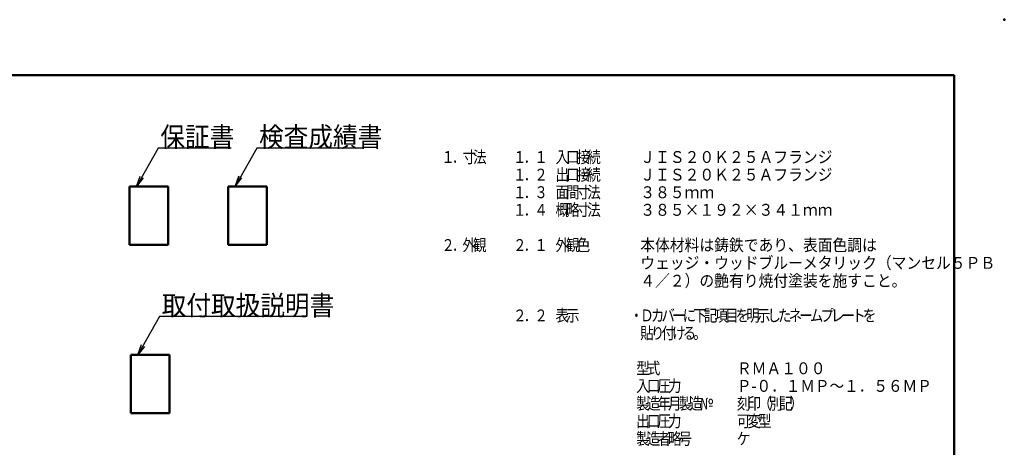
# Model space of a CAD drawing. Units: millimetres. Extents: x -4 to 416, y 3 to 300.
# Drawn here: x 167 to 416, y 192 to 300 of the extents above; entities that cross this region are included whole.
import ezdxf

# ---------------------------------------------------------------- set-up
doc = ezdxf.new("R2010")
doc.units = ezdxf.units.MM
doc.header["$LTSCALE"] = 0.189246
for name, color, linetype in [('0001_02', 7, 'Continuous'), ('0001_04', 7, 'Continuous'), ('0001_05', 7, 'Continuous'), ('0014_05', 7, 'Continuous')]:
    doc.layers.add(name, color=color, linetype=linetype)
doc.styles.get("Standard").update_dxf_attribs({"font": 'txt', "bigfont": 'extfont2'})

# ---------------------------------------------------------------- blocks, each defined once
blk = doc.blocks.new('JZB_0001')
at = {"color": 6, "linetype": 'Continuous', "lineweight": 50}
for p, q in [((22.43, 283.51), (406.15, 283.51)), ((406.15, 283.51), (406.15, 6.58))]:
    blk.add_line(p, q, dxfattribs=at)

msp = doc.modelspace()

# ---------------------------------------------------------------- linework, layer by layer
at = {"color": 6, "linetype": 'Continuous', "lineweight": 25}
for p, q in [((222.4893739, 260.5855413), (221.5487821, 258.0149797)), ((221.5487821, 258.0149797), (223.2722268, 260.1415352))]:
    msp.add_line(p, q, dxfattribs=at)
at = {"color": 6, "linetype": 'Continuous', "lineweight": 50}
msp.add_point((415.9028362, 300.086377), dxfattribs=at)
at = {"layer": '0001_02', "color": 3, "linetype": 'Continuous', "lineweight": 50}
for p, q in [((194.858834, 258.0149797), (204.6003113, 258.0149797)), ((194.858834, 243.2945251), (194.858834, 258.0149797)), ((204.6003113, 258.0149797), (204.6003113, 243.2945251)), ((219.8169639, 243.2945251), (219.8169639, 258.0149797)), ((219.8169639, 258.0149797), (229.5584412, 258.0149797)), ((229.5584412, 258.0149797), (229.5584412, 243.2945251)), ((204.6003113, 243.2945251), (194.858834, 243.2945251)), ((229.5584412, 243.2945251), (219.8169639, 243.2945251)), ((195.2147501, 215.4885845), (204.9562274, 215.4885845)), ((195.2147501, 200.7681299), (195.2147501, 215.4885845)), ((204.9562274, 215.4885845), (204.9562274, 200.7681299)), ((204.9562274, 200.7681299), (195.2147501, 200.7681299))]:
    msp.add_line(p, q, dxfattribs=at)
at = {"layer": '0001_05', "color": 6, "linetype": 'Continuous', "lineweight": 25}
for p, q in [((202.0747431, 267.6842979), (196.5906522, 258.0149797)), ((220.522446, 267.6842979), (202.0747431, 267.6842979)), ((227.032873, 267.6842979), (221.5487821, 258.0149797)), ((253.6086628, 267.6842979), (227.032873, 267.6842979)), ((196.5906522, 258.0149797), (197.531244, 260.5855413)), ((198.3140969, 260.1415352), (196.5906522, 258.0149797)), ((221.5487821, 258.0149797), (222.4893739, 260.5855413)), ((202.4306592, 225.1579026), (196.9465683, 215.4885845)), ((239.3260651, 225.1579026), (202.4306592, 225.1579026)), ((196.9465683, 215.4885845), (197.8871601, 218.0591461)), ((198.670013, 217.61514), (196.9465683, 215.4885845))]:
    msp.add_line(p, q, dxfattribs=at)

# ---------------------------------------------------------------- block references
msp.add_blockref('JZB_0001', (-2.9498274, 2.5796371))

# ---------------------------------------------------------------- texts
at = {"layer": '0001_04', "color": 5, "lineweight": 25, "char_height": 5, "attachment_point": 4, "line_spacing_factor": 0.6}
for s, insert, width in [('\\A1;\\W0.912871;\\T0.912871;保証書', (202.6372431, 270.4985024), 17.45865652), ('\\A1;\\W0.912871;\\T0.912871;検査成績書', (227.595373, 270.4985024), 29.097760867), ('\\A1;\\W0.912871;\\T0.912871;取付取扱説明書', (202.9931592, 227.9721072), 40.736865214)]:
    msp.add_mtext(s, dxfattribs=dict(at, insert=insert, width=width))
at = {"layer": '0014_05', "color": 6, "lineweight": 25, "char_height": 3, "attachment_point": 7, "line_spacing_factor": 0.6}
for s, insert, width in [('\\A1;\\W0.833333;１', (273.641236, 263.9197372), 3.1875), ('\\A1;\\W0.833333;寸', (278.9967916, 263.9197372), 3.1875), ('\\A1;\\W0.833333;法', (281.6745695, 263.9197372), 3.1875), ('\\A1;\\W0.833333;１', (291.7841043, 263.9197372), 3.1875), ('\\A1;\\W0.833333;１', (297.13966, 263.9197372), 3.1875), ('\\A1;\\W0.833333;入', (302.4952156, 263.9197372), 3.1875), ('\\A1;\\W0.833333;口', (305.1729934, 263.9197372), 3.1875), ('\\A1;\\W0.833333;接', (307.8507713, 263.9197372), 3.1875), ('\\A1;\\W0.833333;続', (310.5285491, 263.9197372), 3.1875), ('\\A1;\\W0.912871;\\T0.912871;ＪＩＳ２０Ｋ２５Ａフランジ', (323.9174382, 263.9197372), 45.392506953), ('\\A1;\\W0.833333;．', (276.3190138, 263.9197372), 3.1875), ('\\A1;\\W0.833333;．', (294.4618821, 263.9197372), 3.1875), ('\\A1;\\W0.833333;１', (291.7841043, 259.4752928), 3.1875), ('\\A1;\\W0.833333;２', (297.13966, 259.4752928), 3.1875), ('\\A1;\\W0.833333;出', (302.4952156, 259.4752928), 3.1875), ('\\A1;\\W0.833333;口', (305.1729934, 259.4752928), 3.1875), ('\\A1;\\W0.833333;接', (307.8507713, 259.4752928), 3.1875), ('\\A1;\\W0.833333;続', (310.5285491, 259.4752928), 3.1875), ('\\A1;\\W0.912871;\\T0.912871;ＪＩＳ２０Ｋ２５Ａフランジ', (323.9174382, 259.4752928), 45.392506953), ('\\A1;\\W0.833333;．', (294.4618821, 259.4752928), 3.1875), ('\\A1;\\W0.833333;１', (291.7841043, 255.0308483), 3.1875), ('\\A1;\\W0.833333;３', (297.13966, 255.0308483), 3.1875), ('\\A1;\\W0.833333;面', (302.4952156, 255.0308483), 3.1875), ('\\A1;\\W0.833333;間', (305.1729934, 255.0308483), 3.1875), ('\\A1;\\W0.833333;寸', (307.8507713, 255.0308483), 3.1875), ('\\A1;\\W0.833333;法', (310.5285491, 255.0308483), 3.1875), ('\\A1;\\W0.912871;\\T0.912871;３８５ｍｍ', (323.9174382, 255.0308483), 17.45865652), ('\\A1;\\W0.833333;．', (294.4618821, 255.0308483), 3.1875), ('\\A1;\\W0.833333;概', (302.4952156, 250.5864039), 3.1875), ('\\A1;\\W0.833333;略', (305.1729934, 250.5864039), 3.1875), ('\\A1;\\W0.833333;寸', (307.8507713, 250.5864039), 3.1875), ('\\A1;\\W0.833333;法', (310.5285491, 250.5864039), 3.1875), ('\\A1;\\W0.833333;１', (291.7841043, 250.5864039), 3.1875), ('\\A1;\\W0.833333;４', (297.13966, 250.5864039), 3.1875), ('\\A1;\\W0.912871;\\T0.912871;３８５×１９２×３４１ｍｍ', (323.9174382, 250.5864039), 45.392506953), ('\\A1;\\W0.833333;．', (294.4618821, 250.5864039), 3.1875), ('\\A1;\\W0.833333;２', (273.641236, 241.697515), 3.1875), ('\\A1;\\W0.833333;外', (278.9967916, 241.697515), 3.1875), ('\\A1;\\W0.833333;観', (281.6745695, 241.697515), 3.1875), ('\\A1;\\W0.833333;２', (291.7841043, 241.697515), 3.1875), ('\\A1;\\W0.833333;１', (297.13966, 241.697515), 3.1875), ('\\A1;\\W0.833333;外', (302.4952156, 241.697515), 3.1875), ('\\A1;\\W0.833333;観', (305.1729934, 241.697515), 3.1875), ('\\A1;\\W0.833333;色', (307.8507713, 241.697515), 3.1875), ('\\A1;\\W0.912871;\\T0.912871;本体材料は鋳鉄であり、表面色調は', (323.9174382, 241.697515), 55.867700866), ('\\A1;\\W0.833333;．', (276.3190138, 241.697515), 3.1875), ('\\A1;\\W0.833333;．', (294.4618821, 241.697515), 3.1875), ('\\A1;\\W0.912871;\\T0.912871;ウェッジ・ウッドブルーメタリック（マンセル５ＰＢ', (323.9174382, 237.197515), 83.801551298), ('\\A1;\\W0.912871;\\T0.912871;４／２）の艶有り焼付塗装を施すこと。', (323.9174382, 232.697515), 62.851163474), ('\\A1;\\W0.833333;２', (291.7841043, 223.9197372), 3.1875), ('\\A1;\\W0.833333;２', (297.13966, 223.9197372), 3.1875), ('\\A1;\\W0.833333;表', (302.4952156, 223.9197372), 3.1875), ('\\A1;\\W0.833333;示', (305.1729934, 223.9197372), 3.1875), ('\\A1;\\W0.833333;Ｄ', (323.9174382, 223.9197372), 3.1875), ('\\A1;\\W0.833333;カ', (326.5952161, 223.9197372), 3.1875), ('\\A1;\\W0.833333;バ', (329.2729939, 223.9197372), 3.1875), ('\\A1;\\W0.833333;に', (334.6285495, 223.9197372), 3.1875), ('\\A1;\\W0.833333;下', (337.3063274, 223.9197372), 3.1875), ('\\A1;\\W0.833333;記', (339.9841052, 223.9197372), 3.1875), ('\\A1;\\W0.833333;項', (342.661883, 223.9197372), 3.1875), ('\\A1;\\W0.833333;目', (345.3396608, 223.9197372), 3.1875), ('\\A1;\\W0.833333;を', (348.0174387, 223.9197372), 3.1875), ('\\A1;\\W0.833333;明', (350.6952165, 223.9197372), 3.1875), ('\\A1;\\W0.833333;示', (353.3729943, 223.9197372), 3.1875), ('\\A1;\\W0.833333;し', (356.0507722, 223.9197372), 3.1875), ('\\A1;\\W0.833333;た', (358.72855, 223.9197372), 3.1875), ('\\A1;\\W0.833333;ネ', (361.4063278, 223.9197372), 3.1875), ('\\A1;\\W0.833333;ム', (366.7618835, 223.9197372), 3.1875), ('\\A1;\\W0.833333;プ', (369.4396613, 223.9197372), 3.1875), ('\\A1;\\W0.833333;レ', (372.1174391, 223.9197372), 3.1875), ('\\A1;\\W0.833333;ト', (377.4729948, 223.9197372), 3.1875), ('\\A1;\\W0.833333;を', (380.1507726, 223.9197372), 3.1875), ('\\A1;\\W0.833333;．', (294.4618821, 223.9197372), 3.1875), ('\\A1;\\W0.833333;・', (321.2396604, 223.9197372), 3.1875), ('\\A1;\\W0.833333;ー', (331.9507717, 223.9197372), 3.1875), ('\\A1;\\W0.833333;ー', (364.0841056, 223.9197372), 3.1875), ('\\A1;\\W0.833333;ー', (374.7952169, 223.9197372), 3.1875), ('\\A1;\\W0.833333;貼', (323.9174382, 219.4752928), 3.1875), ('\\A1;\\W0.833333;り', (326.5952161, 219.4752928), 3.1875), ('\\A1;\\W0.833333;付', (329.2729939, 219.4752928), 3.1875), ('\\A1;\\W0.833333;け', (331.9507717, 219.4752928), 3.1875), ('\\A1;\\W0.833333;る', (334.6285495, 219.4752928), 3.1875), ('\\A1;\\W0.833333;。', (337.3063274, 219.4752928), 3.1875), ('\\A1;\\W0.833333;型', (322.8952154, 210.5864039), 3.1875), ('\\A1;\\W0.833333;式', (325.5729932, 210.5864039), 3.1875), ('\\A1;\\W0.912871;\\T0.912871;ＲＭＡ１００', (348.317438, 210.5864039), 20.950387825), ('\\A1;\\W0.833333;入', (322.8952154, 206.1419595), 3.1875), ('\\A1;\\W0.833333;口', (325.5729932, 206.1419595), 3.1875), ('\\A1;\\W0.833333;圧', (328.2507711, 206.1419595), 3.1875), ('\\A1;\\W0.833333;力', (330.9285489, 206.1419595), 3.1875), ('\\A1;\\W0.901805;\\T0.901805;Ｐ-０．１ＭＰ～１．５６ＭＰ', (348.317438, 206.1419595), 47.356353861), ('\\A1;\\W0.833333;製', (322.8952154, 201.697515), 3.1875), ('\\A1;\\W0.833333;造', (325.5729932, 201.697515), 3.1875), ('\\A1;\\W0.833333;年', (328.2507711, 201.697515), 3.1875), ('\\A1;\\W0.833333;月', (330.9285489, 201.697515), 3.1875), ('\\A1;\\W0.833333;製', (333.6063267, 201.697515), 3.1875), ('\\A1;\\W0.833333;造', (336.2841046, 201.697515), 3.1875), ('\\A1;\\W0.833333;№', (338.9618824, 201.697515), 3.1875), ('\\A1;\\W0.833333;刻', (348.317438, 201.697515), 3.1875), ('\\A1;\\W0.833333;印', (350.9952159, 201.697515), 3.1875), ('\\A1;\\W0.833333;（', (353.6729937, 201.697515), 3.1875), ('\\A1;\\W0.833333;別', (356.3507715, 201.697515), 3.1875), ('\\A1;\\W0.833333;記', (359.0285493, 201.697515), 3.1875), ('\\A1;\\W0.833333;）', (361.7063272, 201.697515), 3.1875), ('\\A1;\\W0.833333;出', (322.8952154, 197.2530706), 3.1875), ('\\A1;\\W0.833333;口', (325.5729932, 197.2530706), 3.1875), ('\\A1;\\W0.833333;圧', (328.2507711, 197.2530706), 3.1875), ('\\A1;\\W0.833333;力', (330.9285489, 197.2530706), 3.1875), ('\\A1;\\W0.833333;可', (348.317438, 197.2530706), 3.1875), ('\\A1;\\W0.833333;変', (350.9952159, 197.2530706), 3.1875), ('\\A1;\\W0.833333;型', (353.6729937, 197.2530706), 3.1875), ('\\A1;\\W0.833333;製', (322.8952154, 192.8086261), 3.1875), ('\\A1;\\W0.833333;造', (325.5729932, 192.8086261), 3.1875), ('\\A1;\\W0.833333;者', (328.2507711, 192.8086261), 3.1875), ('\\A1;\\W0.833333;略', (330.9285489, 192.8086261), 3.1875), ('\\A1;\\W0.833333;号', (333.6063267, 192.8086261), 3.1875), ('\\A1;\\W0.833333;ケ', (348.317438, 192.8086261), 3.1875)]:
    msp.add_mtext(s, dxfattribs=dict(at, insert=insert, width=width))

doc.saveas('drawing.dxf')
